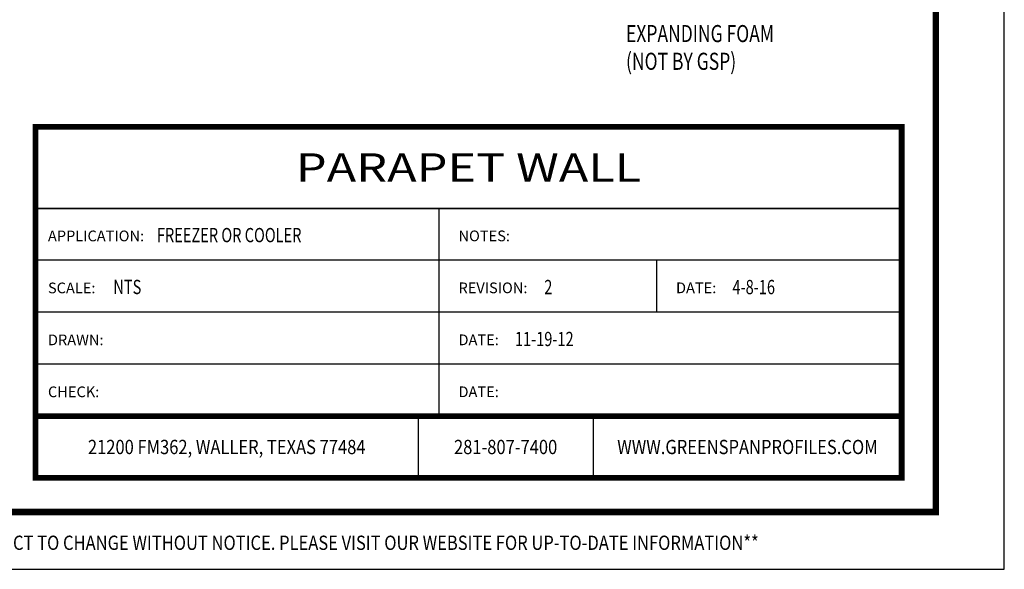
# Model space of a CAD drawing. Units: inches. Extents: x 0 to 34, y 0 to 44.
# Drawn here: x 12.4 to 34, y 0 to 12 of the extents above; entities that cross this region are included whole.
import ezdxf
from ezdxf.enums import TextEntityAlignment as Align

# ---------------------------------------------------------------- set-up
doc = ezdxf.new("R2010")
doc.units = ezdxf.units.IN
doc.header["$LTSCALE"] = 2
doc.header["$MEASUREMENT"] = 0
doc.layers.get('DEFPOINTS').update_dxf_attribs({"linetype": 'CONTINUOUS'})
for name, color, linetype in [('BORDERLINE', 2, 'CONTINUOUS'), ('DIM', 2, 'CONTINUOUS'), ('SEAL', 7, 'CONTINUOUS'), ('T-BLK', 2, 'CONTINUOUS'), ('TEXT', 2, 'CONTINUOUS')]:
    doc.layers.add(name, color=color, linetype=linetype)
doc.styles.add('ROMAND', font='romand', dxfattribs={"height": 0.075})
doc.styles.add('ROMANS', font='ROMANS.SHX', dxfattribs={"width": 0.75})
doc.styles.add('T_BLK', font='ROMANS.SHX', dxfattribs={"height": 0.07})
doc.styles.add('TEXT1', font='ROMANS', dxfattribs={"width": 0.75, "height": 0.375})

# ---------------------------------------------------------------- blocks, each defined once
blk = doc.blocks.new('A$C71D95179')
at = {"layer": 'BORDERLINE', "const_width": 0.14}
blk.add_lwpolyline([(-16.67, -25.629), (12.33, -25.629), (12.33, 15.371), (-16.67, 15.371)], close=True, dxfattribs=at)
at = {"layer": 'BORDERLINE', "const_width": 0.0375}
blk.add_lwpolyline([(-7.408, -18.978), (11.58, -18.978)], dxfattribs=at)
at = {"layer": 'BORDERLINE'}
blk.add_lwpolyline([(-7.408, -21.255), (-7.408, -23.531)], dxfattribs=at)
at = {"layer": 'DIM'}
for p, q in [((1.434, -18.978), (1.434, -23.531)), ((6.203, -20.116), (6.203, -21.255)), ((0.981, -23.531), (0.981, -24.879)), ((4.817, -23.531), (4.817, -24.879))]:
    blk.add_line(p, q, dxfattribs=at)
at = {"layer": 'T-BLK'}
for p, q in [((11.58, -20.116), (-7.408, -20.116)), ((11.58, -21.255), (-7.408, -21.255)), ((11.58, -22.393), (-7.408, -22.393))]:
    blk.add_line(p, q, dxfattribs=at)
at = {"layer": 'TEXT', "const_width": 0.125}
blk.add_lwpolyline([(-7.408, -17.191), (-7.408, -24.879), (11.58, -24.879), (11.58, -17.191)], close=True, dxfattribs=at)
blk.add_lwpolyline([(11.58, -23.531), (-7.408, -23.531)], dxfattribs=at)
at = {"layer": 'BORDERLINE', "color": 2, "style": 'T_BLK'}
for s, height, p in [('APPLICATION:', 0.23438, (-7.133, -19.582)), ('NOTES:', 0.2344, (1.866, -19.581)), ('SCALE:', 0.2344, (-7.133, -20.721)), ('REVISION:', 0.2344, (1.866, -20.719)), ('DATE:', 0.2344, (6.634, -20.719)), ('DRAWN:', 0.2344, (-7.133, -21.859)), ('DATE:', 0.2344, (1.866, -21.858)), ('CHECK:', 0.2344, (-7.133, -22.997)), ('DATE:', 0.2344, (1.866, -22.996))]:
    blk.add_text(s, height=height, dxfattribs=at).set_placement(p, align=Align.MIDDLE_LEFT)
at = {"layer": 'DIM', "color": 6, "style": 'TEXT1', "oblique": 10, "width": 0.85}
for s, p in [('21200 FM362, WALLER, TEXAS 77484', (-3.214, -24.205)), ('281-807-7400', (2.899, -24.205)), ('WWW.GREENSPANPROFILES.COM', (8.199, -24.205)), ('**ALL INFORMATION IS SUBJECT TO CHANGE WITHOUT NOTICE. PLEASE VISIT OUR WEBSITE FOR UP-TO-DATE INFORMATION**', (-2.264, -26.303))]:
    blk.add_text(s, height=0.3125, dxfattribs=at).set_placement(p, align=Align.MIDDLE_CENTER)
at = {"layer": 'T-BLK', "color": 6, "style": 'ROMAND', "width": 1.25}
for tag, height, p in [('DWGNO', 0.312, (9.624, 14.191)), ('TITLE', 0.625, (2.086, -18.084))]:
    blk.add_attdef(tag, text='', height=height, dxfattribs=at).set_placement(p, align=Align.MIDDLE_CENTER)
at = {"layer": 'T-BLK', "style": 'ROMANS', "width": 0.75}
for tag, p in [('APPLICATION', (-4.744, -19.72)), ('NOTES', (3.746, -19.72)), ('REV_MARK', (3.746, -20.858)), ('REV_DATE', (7.872, -20.858)), ('DRAFTSPERS', (-5.699, -21.997)), ('DRAW_DATE', (3.103, -21.997)), ('RELEASE_DATE', (3.103, -23.135))]:
    blk.add_attdef(tag, p, '', height=0.312, dxfattribs=at)
at = {"layer": 'TEXT', "style": 'TEXT1', "width": 0.75}
for tag, p in [('SCALE', (-5.7, -20.857)), ('CHECKER', (-5.7, -23.133))]:
    blk.add_attdef(tag, p, '', height=0.312, dxfattribs=at)

msp = doc.modelspace()

# ---------------------------------------------------------------- linework, layer by layer
at = {"layer": 'DEFPOINTS'}
msp.add_lwpolyline([(0, 0), (34, 0), (34, 44), (0, 44)], close=True, dxfattribs=at)

# ---------------------------------------------------------------- block references
at = {"layer": 'SEAL'}
ref = msp.add_blockref('A$C71D95179', (20.17, 26.884), dxfattribs=at)
ref.add_attrib('TITLE', 'PARAPET WALL', dxfattribs={"layer": 'T-BLK', "color": 6, "height": 0.625, "style": 'ROMAND', "width": 1.25}).set_placement((22.256, 8.8), align=Align.MIDDLE_CENTER)
ref.add_attrib('DRAW_DATE', '11-19-12', (23.273, 4.888), dxfattribs={"layer": 'T-BLK', "height": 0.3125, "style": 'ROMANS', "width": 0.75})
ref.add_attrib('REV_MARK', '2', (23.916, 6.026), dxfattribs={"layer": 'T-BLK', "height": 0.312, "style": 'ROMANS', "width": 0.75})
ref.add_attrib('REV_DATE', '4-8-16', (28.042, 6.026), dxfattribs={"layer": 'T-BLK', "height": 0.3125, "style": 'ROMANS', "width": 0.75})
ref.add_attrib('APPLICATION', 'FREEZER OR COOLER', (15.426, 7.164), dxfattribs={"layer": 'T-BLK', "height": 0.3125, "style": 'ROMANS', "width": 0.75})
ref.add_attrib('SCALE', 'NTS', (14.47, 6.028), dxfattribs={"layer": 'TEXT', "height": 0.3125, "style": 'TEXT1', "width": 0.75})

# ---------------------------------------------------------------- texts
at = {"layer": 'TEXT', "style": 'TEXT1', "width": 0.75}
for s, p in [('EXPANDING FOAM', (25.708, 11.547)), ('(NOT BY GSP)', (25.708, 10.94))]:
    msp.add_text(s, height=0.375, dxfattribs=at).set_placement(p)

doc.saveas('drawing.dxf')
